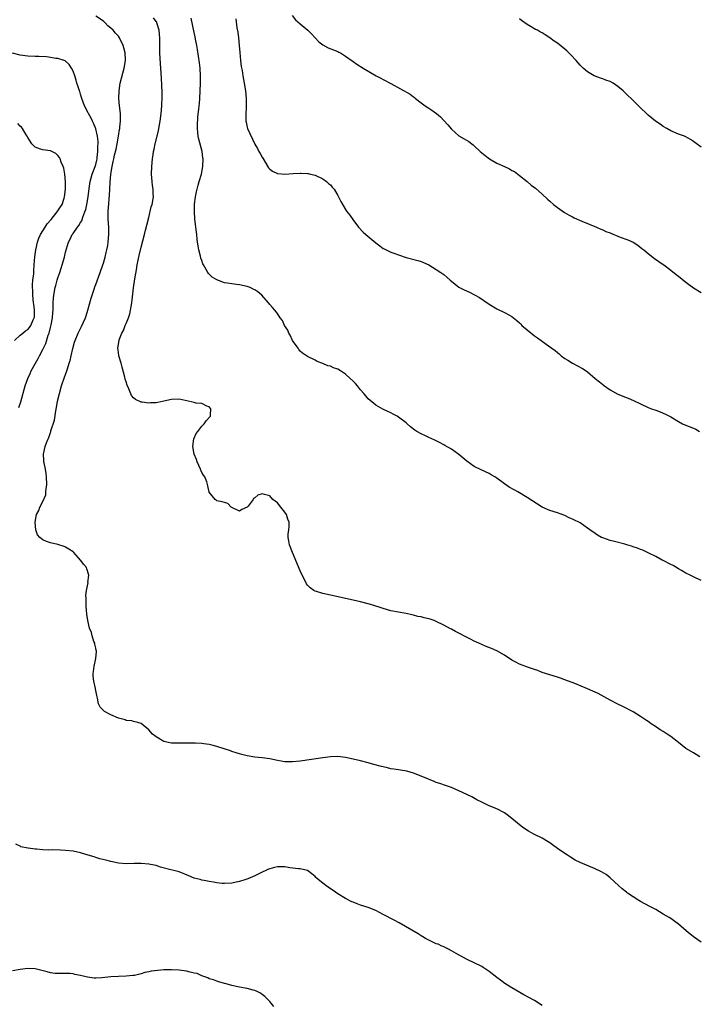
# Model space of a CAD drawing. Units: inches. Extents: x 2613000 to 2616000, y 1500000 to 1503000.
# Drawn here: x 2613715 to 2613894, y 1501164 to 1501424 of the extents above; entities that cross this region are included whole.
import ezdxf

# ---------------------------------------------------------------- set-up
doc = ezdxf.new("R2010")
doc.units = ezdxf.units.IN
doc.header["$MEASUREMENT"] = 0
doc.layers.add('LD26131500_10ft', color=100, linetype='Continuous')

msp = doc.modelspace()

# ---------------------------------------------------------------- linework, layer by layer
at = {"layer": 'LD26131500_10ft'}
for points, elevation in [([(2613895, 1501180.06), (2613893.24, 1501181.24), (2613892.11, 1501182.11), (2613891.02, 1501183), (2613889, 1501184.78), (2613887.74, 1501185.74), (2613887, 1501186.26), (2613886.56, 1501186.56), (2613885, 1501187.45), (2613883, 1501188.62), (2613881.47, 1501189.47), (2613879, 1501190.74), (2613878.54, 1501191), (2613877, 1501191.98), (2613875.56, 1501193), (2613875.24, 1501193.24), (2613874.16, 1501194.16), (2613873.18, 1501195), (2613871, 1501197), (2613869.88, 1501197.88), (2613868.64, 1501198.64), (2613867, 1501199.44), (2613863, 1501201.08), (2613861.73, 1501201.73), (2613860.48, 1501202.48), (2613859.7, 1501203), (2613859, 1501203.42), (2613857, 1501204.77), (2613855.74, 1501205.74), (2613855, 1501206.28), (2613854.58, 1501206.58), (2613853, 1501207.54), (2613851, 1501208.5), (2613850.03, 1501209), (2613849.36, 1501209.36), (2613848.15, 1501210.15), (2613847, 1501211), (2613845, 1501212.67), (2613843.7, 1501213.7), (2613843, 1501214.2), (2613842.51, 1501214.51), (2613841.57, 1501215), (2613840.55, 1501215.45), (2613839, 1501216.07), (2613837, 1501217), (2613835.68, 1501217.68), (2613834.4, 1501218.4), (2613833.06, 1501219.06), (2613831, 1501220.04), (2613829, 1501220.88), (2613827.4, 1501221.4), (2613825.93, 1501221.93), (2613825, 1501222.23), (2613824.48, 1501222.48), (2613822.94, 1501223.06), (2613821, 1501223.89), (2613819, 1501224.66), (2613817.19, 1501225.19), (2613815.5, 1501225.5), (2613815, 1501225.56), (2613813.77, 1501225.77), (2613813, 1501225.86), (2613812.09, 1501226.09), (2613811, 1501226.32), (2613810.48, 1501226.48), (2613808.48, 1501227), (2613807, 1501227.42), (2613805, 1501227.93), (2613803, 1501228.41), (2613801, 1501228.83), (2613799, 1501229.07), (2613797, 1501229.01), (2613795, 1501228.76), (2613789, 1501227.88), (2613787, 1501227.67), (2613785, 1501227.7), (2613783, 1501228.04), (2613781, 1501228.48), (2613779, 1501228.76), (2613777, 1501228.92), (2613775, 1501229.23), (2613773.62, 1501229.62), (2613773, 1501229.76), (2613772.1, 1501230.1), (2613771, 1501230.41), (2613770.57, 1501230.57), (2613767, 1501231.74), (2613765.99, 1501232.01), (2613765, 1501232.24), (2613763.54, 1501232.46), (2613763, 1501232.52), (2613761.38, 1501232.62), (2613759.35, 1501232.65), (2613757.4, 1501232.6), (2613757, 1501232.58), (2613755.41, 1501232.59), (2613755, 1501232.61), (2613753, 1501233.08), (2613751, 1501234.27), (2613749.97, 1501235), (2613749, 1501236.15), (2613747, 1501237.8), (2613746.12, 1501238.12), (2613745, 1501238.33), (2613744.49, 1501238.49), (2613743, 1501238.63), (2613742.74, 1501238.74), (2613741, 1501239.19), (2613739, 1501240.06), (2613737.28, 1501241), (2613737.12, 1501241.12), (2613736.13, 1501242.13), (2613735.73, 1501243), (2613735.47, 1501244.53), (2613735.24, 1501245.24), (2613735, 1501246.54), (2613734.94, 1501246.94), (2613734.94, 1501247.06), (2613734.52, 1501249), (2613734.33, 1501250.33), (2613734.31, 1501251), (2613734.44, 1501251.56), (2613734.58, 1501253), (2613735.03, 1501255), (2613735.17, 1501256.83), (2613735.17, 1501257), (2613735.14, 1501257.14), (2613735, 1501257.72), (2613734.79, 1501258.79), (2613734.73, 1501259), (2613734.52, 1501259.48), (2613734.02, 1501261), (2613733.85, 1501261.85), (2613733.34, 1501263), (2613732.86, 1501265), (2613732.68, 1501266.68), (2613732.6, 1501267), (2613732.53, 1501267.47), (2613732.45, 1501269), (2613732.48, 1501270.48), (2613732.42, 1501271), (2613732.37, 1501271.63), (2613732.57, 1501273), (2613732.95, 1501274.95), (2613732.94, 1501275.06), (2613733.19, 1501277), (2613732.68, 1501278.68), (2613732.56, 1501279), (2613731.82, 1501279.82), (2613731, 1501281), (2613729.2, 1501283), (2613729, 1501283.17), (2613727.91, 1501283.91), (2613727, 1501284.44), (2613726.61, 1501284.61), (2613725, 1501285.13), (2613723, 1501285.59), (2613721.94, 1501285.94), (2613721, 1501286.32), (2613720.23, 1501287), (2613719.64, 1501287.64), (2613719.14, 1501289), (2613718.99, 1501291), (2613719.31, 1501293), (2613719.93, 1501294.07), (2613720.18, 1501295), (2613721, 1501296.5), (2613721.76, 1501298.24), (2613721.82, 1501299), (2613721.86, 1501299.86), (2613722.03, 1501301), (2613721.99, 1501303), (2613721.89, 1501303.89), (2613721.68, 1501305), (2613721.32, 1501306.68), (2613721.27, 1501307), (2613721.28, 1501307.28), (2613721.2, 1501309), (2613721.66, 1501311), (2613722.02, 1501312.02), (2613722.4, 1501313), (2613722.59, 1501313.41), (2613723, 1501314.67), (2613723.1, 1501314.9), (2613723.15, 1501315.15), (2613724.05, 1501317.95), (2613724.46, 1501320.46), (2613724.65, 1501321.35), (2613724.92, 1501323), (2613725.37, 1501325), (2613725.94, 1501327), (2613726.71, 1501329.29), (2613727, 1501330.07), (2613727.38, 1501331), (2613727.52, 1501331.52), (2613728, 1501333), (2613728.22, 1501333.78), (2613728.46, 1501335), (2613728.9, 1501336.9), (2613729.41, 1501338.59), (2613729.52, 1501339), (2613730.31, 1501341), (2613731.26, 1501342.74), (2613731.66, 1501343.66), (2613732.29, 1501345), (2613732.45, 1501345.55), (2613732.91, 1501347), (2613733.75, 1501350.25), (2613734.55, 1501352.55), (2613734.77, 1501353.23), (2613735, 1501353.82), (2613736.16, 1501357), (2613736.86, 1501359), (2613737, 1501359.46), (2613737.44, 1501361), (2613737.74, 1501362.26), (2613737.94, 1501363), (2613738.17, 1501364.17), (2613738.31, 1501365), (2613738.46, 1501367), (2613738.41, 1501369), (2613738.28, 1501371), (2613738.25, 1501372.25), (2613738.26, 1501373), (2613738.33, 1501374.33), (2613738.41, 1501375), (2613738.51, 1501376.51), (2613738.62, 1501377.38), (2613738.77, 1501380.77), (2613738.97, 1501382.97), (2613739.33, 1501385), (2613739.64, 1501386.36), (2613739.74, 1501387), (2613739.96, 1501387.96), (2613740.39, 1501389.61), (2613740.69, 1501391), (2613741.01, 1501393), (2613741.26, 1501394.74), (2613741.33, 1501395), (2613741.39, 1501395.39), (2613741.55, 1501397), (2613741.53, 1501398.47), (2613741.54, 1501399), (2613741.3, 1501401), (2613741.1, 1501403), (2613741.15, 1501405), (2613741.47, 1501407), (2613742.48, 1501411), (2613742.83, 1501413), (2613742.83, 1501413.18), (2613742.79, 1501415), (2613742.4, 1501416.4), (2613742.27, 1501417), (2613741.31, 1501419), (2613741, 1501419.43), (2613740.22, 1501420.22), (2613739.62, 1501421), (2613739, 1501421.57), (2613738.2, 1501422.2), (2613737.47, 1501423), (2613737, 1501423.38), (2613735, 1501424.72)], 8180), ([(2613894.63, 1501229), (2613893.65, 1501229.65), (2613893, 1501230.02), (2613891, 1501231.23), (2613889, 1501232.76), (2613887, 1501234.34), (2613886.04, 1501235), (2613885, 1501235.68), (2613884.17, 1501236.17), (2613882.93, 1501237), (2613881.76, 1501237.76), (2613881, 1501238.31), (2613880.58, 1501238.58), (2613879, 1501239.69), (2613877, 1501240.93), (2613874.29, 1501242.29), (2613873, 1501242.89), (2613871, 1501243.95), (2613867.75, 1501245.75), (2613866.39, 1501246.39), (2613864.98, 1501246.98), (2613861.66, 1501248.34), (2613859, 1501249.38), (2613857.79, 1501249.79), (2613857, 1501250.04), (2613855, 1501250.64), (2613853, 1501251.33), (2613851.8, 1501251.8), (2613851, 1501252.05), (2613849.41, 1501252.59), (2613847, 1501253.49), (2613846, 1501254), (2613845, 1501254.53), (2613843, 1501255.84), (2613841.01, 1501257.01), (2613839.62, 1501257.62), (2613838.19, 1501258.19), (2613837, 1501258.65), (2613836.22, 1501259), (2613835, 1501259.58), (2613834.06, 1501260.06), (2613833, 1501260.64), (2613831, 1501261.68), (2613830.11, 1501262.11), (2613829, 1501262.7), (2613828.79, 1501262.79), (2613827, 1501263.76), (2613825, 1501264.78), (2613824.42, 1501265), (2613823.37, 1501265.37), (2613823, 1501265.48), (2613821.76, 1501265.76), (2613821, 1501265.98), (2613820.13, 1501266.13), (2613819, 1501266.48), (2613818.54, 1501266.54), (2613817, 1501266.92), (2613815, 1501267.22), (2613813, 1501267.61), (2613811, 1501268.21), (2613810.42, 1501268.42), (2613808.53, 1501269), (2613807.35, 1501269.35), (2613805, 1501269.94), (2613803, 1501270.41), (2613797, 1501271.69), (2613795, 1501272.14), (2613793.3, 1501272.7), (2613793, 1501272.79), (2613792.66, 1501273), (2613791.66, 1501273.66), (2613791, 1501274.37), (2613790.72, 1501274.72), (2613790.13, 1501275.87), (2613789.51, 1501277), (2613789, 1501278.14), (2613787, 1501283), (2613786.24, 1501285), (2613786.04, 1501286.04), (2613785.81, 1501287), (2613785.87, 1501287.87), (2613786.01, 1501289), (2613786.14, 1501289.86), (2613786.13, 1501291), (2613785.79, 1501291.79), (2613785.42, 1501293), (2613785, 1501293.63), (2613783.94, 1501295), (2613783, 1501296.15), (2613781.83, 1501297), (2613781, 1501297.95), (2613779.63, 1501298.37), (2613779, 1501298.5), (2613777.83, 1501298.17), (2613777, 1501297.43), (2613776.71, 1501297.29), (2613776.59, 1501297), (2613775.24, 1501295.24), (2613775, 1501294.96), (2613773.61, 1501294.39), (2613773, 1501293.95), (2613771, 1501294.86), (2613770.76, 1501295), (2613769.91, 1501295.91), (2613769, 1501296.2), (2613768.42, 1501296.42), (2613767, 1501296.65), (2613766.81, 1501296.81), (2613766.54, 1501297), (2613765, 1501298.93), (2613764.6, 1501300.6), (2613764.56, 1501301), (2613764.35, 1501301.65), (2613763.79, 1501303), (2613763.45, 1501303.45), (2613763, 1501304.17), (2613762.75, 1501304.75), (2613762.68, 1501305), (2613761.77, 1501307), (2613761.58, 1501307.58), (2613761.02, 1501309), (2613760.69, 1501311), (2613760.93, 1501313.07), (2613761.56, 1501314.44), (2613761.95, 1501315), (2613763, 1501316.36), (2613763.64, 1501317), (2613764.19, 1501317.81), (2613765.18, 1501318.82), (2613765.32, 1501319), (2613765.3, 1501319.3), (2613765.38, 1501321), (2613765, 1501321.48), (2613764.31, 1501321.69), (2613763, 1501322.38), (2613761.5, 1501322.5), (2613761, 1501322.63), (2613757, 1501323.48), (2613755, 1501323.43), (2613753, 1501322.96), (2613751.37, 1501322.63), (2613751, 1501322.54), (2613749.49, 1501322.51), (2613749, 1501322.46), (2613747.24, 1501322.76), (2613747, 1501322.77), (2613745.47, 1501323.47), (2613745, 1501323.87), (2613744.46, 1501324.46), (2613743.78, 1501326.22), (2613743.26, 1501327.26), (2613743, 1501328.09), (2613742.8, 1501328.8), (2613742.69, 1501329.31), (2613741.98, 1501331.98), (2613741.68, 1501333), (2613741.13, 1501335), (2613741, 1501335.92), (2613740.87, 1501337), (2613741.14, 1501339), (2613741.2, 1501339.2), (2613741.9, 1501341), (2613742.3, 1501341.7), (2613742.79, 1501343), (2613743, 1501343.48), (2613743.61, 1501345), (2613743.96, 1501346.04), (2613744.18, 1501347), (2613744.52, 1501349), (2613745, 1501352.94), (2613745.33, 1501355.33), (2613745.73, 1501357.73), (2613745.98, 1501359), (2613746.5, 1501361.5), (2613747, 1501363.67), (2613747.88, 1501367), (2613748.17, 1501368.17), (2613748.53, 1501369.47), (2613749, 1501371.55), (2613749.67, 1501374.33), (2613749.88, 1501375), (2613750.22, 1501377), (2613750.21, 1501377.79), (2613750.15, 1501379), (2613749.99, 1501379.99), (2613749.89, 1501381), (2613749.75, 1501383), (2613749.79, 1501385), (2613749.97, 1501387), (2613750.13, 1501388.13), (2613750.29, 1501389), (2613750.45, 1501389.55), (2613750.74, 1501391), (2613751.58, 1501394.42), (2613751.7, 1501395), (2613752.06, 1501397), (2613752.29, 1501399), (2613752.45, 1501401), (2613752.45, 1501401.55), (2613752.54, 1501403), (2613752.52, 1501404.52), (2613752.33, 1501408.33), (2613752.29, 1501409.71), (2613752.2, 1501411), (2613752.1, 1501412.1), (2613751.97, 1501415), (2613751.96, 1501418.04), (2613751.93, 1501419), (2613751.84, 1501419.84), (2613751.74, 1501421), (2613751.18, 1501423), (2613751.12, 1501423.12), (2613751, 1501423.3), (2613750.27, 1501424.27)], 8170), ([(2613895, 1501275.56), (2613893, 1501276.58), (2613892.1, 1501277), (2613891, 1501277.54), (2613889.78, 1501278.22), (2613889, 1501278.68), (2613887.58, 1501279.58), (2613887, 1501279.86), (2613885, 1501280.88), (2613884.74, 1501281), (2613883, 1501281.93), (2613881.15, 1501282.85), (2613879.63, 1501283.63), (2613879, 1501283.82), (2613878.17, 1501284.17), (2613877, 1501284.54), (2613876.64, 1501284.64), (2613875.38, 1501285), (2613874.81, 1501285.19), (2613872.06, 1501285.94), (2613871, 1501286.2), (2613869, 1501286.86), (2613868.71, 1501287), (2613867.6, 1501287.6), (2613867, 1501287.98), (2613865.6, 1501289), (2613865, 1501289.47), (2613863, 1501290.82), (2613862.67, 1501291), (2613861.53, 1501291.53), (2613861, 1501291.82), (2613860.15, 1501292.15), (2613859, 1501292.75), (2613857, 1501293.5), (2613855, 1501294.14), (2613853, 1501295.01), (2613849, 1501297.53), (2613846.53, 1501299), (2613845.55, 1501299.55), (2613844.3, 1501300.3), (2613843, 1501301.16), (2613841, 1501302.63), (2613840.44, 1501303), (2613839.54, 1501303.54), (2613839, 1501303.86), (2613836.83, 1501304.83), (2613835, 1501305.74), (2613833.1, 1501307.1), (2613832.04, 1501308.04), (2613830.94, 1501308.94), (2613829, 1501310.34), (2613827.3, 1501311.3), (2613827, 1501311.42), (2613825.99, 1501311.99), (2613824.65, 1501312.65), (2613823, 1501313.43), (2613822.19, 1501313.81), (2613821, 1501314.34), (2613819.84, 1501315), (2613819.32, 1501315.32), (2613818.18, 1501316.18), (2613817.29, 1501317), (2613817, 1501317.25), (2613815, 1501318.8), (2613814.65, 1501319), (2613813.56, 1501319.56), (2613813, 1501319.89), (2613812.21, 1501320.22), (2613810.86, 1501320.86), (2613809, 1501321.92), (2613807, 1501323.62), (2613806.37, 1501324.37), (2613805.89, 1501325), (2613805, 1501326), (2613804.19, 1501327), (2613803.63, 1501327.63), (2613803, 1501328.31), (2613802.26, 1501329), (2613801, 1501330.11), (2613799.67, 1501331), (2613799, 1501331.42), (2613797.83, 1501331.83), (2613797, 1501332.25), (2613796.36, 1501332.36), (2613795, 1501332.97), (2613793.48, 1501333.48), (2613793, 1501333.81), (2613791, 1501334.81), (2613789.68, 1501335.68), (2613789, 1501336.19), (2613788.65, 1501336.65), (2613788.46, 1501337), (2613787, 1501338.99), (2613786.39, 1501340.39), (2613786.06, 1501341), (2613785.75, 1501341.75), (2613784.92, 1501343), (2613784.35, 1501344.35), (2613783.7, 1501345), (2613783, 1501346.17), (2613782.29, 1501347), (2613781.74, 1501347.74), (2613781, 1501348.55), (2613780.65, 1501349), (2613778.89, 1501351), (2613777.86, 1501351.86), (2613777, 1501352.43), (2613776.62, 1501352.62), (2613775.77, 1501353), (2613775, 1501353.28), (2613773, 1501353.7), (2613772.17, 1501353.83), (2613771, 1501353.97), (2613769.81, 1501354.19), (2613769, 1501354.3), (2613767.01, 1501355.01), (2613765.79, 1501355.79), (2613764.77, 1501356.77), (2613764.63, 1501357), (2613764.22, 1501357.78), (2613763.48, 1501359), (2613763.32, 1501359.32), (2613763, 1501360.13), (2613762.78, 1501360.78), (2613762.67, 1501361.33), (2613762.24, 1501363), (2613762.03, 1501364.03), (2613761.93, 1501365), (2613761.8, 1501365.8), (2613761.72, 1501367), (2613761.62, 1501367.62), (2613761.48, 1501369), (2613761.19, 1501371.19), (2613761.05, 1501373.05), (2613761.09, 1501375.09), (2613761.32, 1501377), (2613761.66, 1501378.34), (2613761.78, 1501379), (2613762.06, 1501380.06), (2613762.36, 1501381), (2613762.91, 1501383), (2613763.28, 1501385), (2613763.36, 1501387), (2613763.32, 1501387.32), (2613763.08, 1501389), (2613762.24, 1501392.24), (2613762.08, 1501393), (2613762, 1501394), (2613761.88, 1501395), (2613761.87, 1501395.87), (2613762, 1501398), (2613762.22, 1501400.22), (2613762.39, 1501401.61), (2613762.51, 1501403), (2613762.63, 1501405), (2613762.69, 1501407), (2613762.68, 1501409), (2613762.55, 1501411), (2613762.41, 1501412.41), (2613762.19, 1501414.19), (2613761.93, 1501415.93), (2613761.73, 1501417), (2613761.38, 1501418.62), (2613761.26, 1501419.26), (2613761, 1501420.38), (2613760.19, 1501424.19)], 8160), ([(2613771.99, 1501423.99), (2613772.32, 1501421.68), (2613772.52, 1501420.52), (2613772.71, 1501419), (2613772.92, 1501417), (2613773.09, 1501415.09), (2613773.29, 1501413), (2613773.46, 1501411.46), (2613773.65, 1501410.35), (2613773.85, 1501409), (2613774.02, 1501408.02), (2613774.24, 1501407), (2613774.61, 1501405), (2613774.79, 1501403), (2613774.78, 1501401), (2613774.76, 1501400.76), (2613774.66, 1501398.66), (2613774.69, 1501397), (2613774.73, 1501396.73), (2613775, 1501395.43), (2613775.12, 1501395), (2613777, 1501390.86), (2613777.73, 1501389.73), (2613778.12, 1501389), (2613778.48, 1501388.48), (2613779, 1501387.45), (2613779.18, 1501387.18), (2613780.69, 1501384.69), (2613781, 1501384.33), (2613781.73, 1501383.73), (2613783, 1501383.14), (2613783.11, 1501383.11), (2613785, 1501383), (2613787.17, 1501383.17), (2613789, 1501383.24), (2613789.26, 1501383.26), (2613791, 1501383.13), (2613791.13, 1501383.13), (2613791.76, 1501383), (2613793, 1501382.71), (2613795, 1501381.75), (2613795.95, 1501381), (2613796.51, 1501380.51), (2613797, 1501380.16), (2613797.52, 1501379.52), (2613797.98, 1501379), (2613799, 1501377.37), (2613799.19, 1501377), (2613799.73, 1501375.73), (2613801, 1501373.6), (2613801.24, 1501373.24), (2613802.13, 1501372.13), (2613802.94, 1501371), (2613804.44, 1501369), (2613805.67, 1501367.67), (2613806.36, 1501367), (2613809, 1501364.84), (2613810.04, 1501364.04), (2613811, 1501363.37), (2613811.24, 1501363.24), (2613813, 1501362.36), (2613814.01, 1501361.99), (2613815, 1501361.63), (2613817, 1501360.96), (2613820.15, 1501360.15), (2613821, 1501359.9), (2613821.64, 1501359.64), (2613823, 1501359.01), (2613825, 1501357.8), (2613826.21, 1501357), (2613827, 1501356.44), (2613827.78, 1501355.78), (2613828.67, 1501355), (2613829, 1501354.69), (2613831, 1501353.12), (2613832.39, 1501352.39), (2613833.77, 1501351.77), (2613835.11, 1501351.11), (2613836.38, 1501350.38), (2613839, 1501348.66), (2613841, 1501347.42), (2613843, 1501346.41), (2613844.32, 1501345.68), (2613845, 1501345.34), (2613846.32, 1501344.32), (2613847, 1501343.69), (2613847.34, 1501343.34), (2613847.65, 1501343), (2613849, 1501341.84), (2613851, 1501340.22), (2613851.75, 1501339.75), (2613853.68, 1501338.32), (2613855, 1501337.38), (2613855.23, 1501337.23), (2613855.5, 1501337), (2613856.38, 1501336.38), (2613857, 1501335.82), (2613857.49, 1501335.48), (2613858, 1501335), (2613859, 1501334.29), (2613859.8, 1501333.8), (2613860.96, 1501333), (2613862.34, 1501332.34), (2613863.62, 1501331.62), (2613864.58, 1501331), (2613865, 1501330.71), (2613866.96, 1501329), (2613868.11, 1501328.11), (2613869, 1501327.37), (2613869.23, 1501327.23), (2613871, 1501325.97), (2613873, 1501324.83), (2613875, 1501324.01), (2613875.74, 1501323.74), (2613877.14, 1501323.14), (2613879, 1501322.26), (2613881, 1501321.34), (2613881.84, 1501321), (2613883, 1501320.58), (2613884.19, 1501320.18), (2613885.59, 1501319.59), (2613887, 1501318.85), (2613889, 1501317.61), (2613890.11, 1501317), (2613890.71, 1501316.71), (2613893, 1501315.83), (2613893.57, 1501315.57), (2613894.6, 1501315)], 8150), ([(2613786.87, 1501424.87), (2613787.8, 1501423.8), (2613789, 1501422.73), (2613791.04, 1501421), (2613792.02, 1501420.02), (2613793, 1501418.98), (2613793.98, 1501417.98), (2613795, 1501417.12), (2613796.38, 1501416.38), (2613799, 1501415.37), (2613799.25, 1501415.25), (2613799.69, 1501415), (2613801, 1501414.18), (2613803, 1501412.71), (2613804.02, 1501412.02), (2613805.65, 1501411), (2613809.1, 1501409), (2613810.33, 1501408.33), (2613811, 1501407.99), (2613813, 1501406.91), (2613818.08, 1501404.08), (2613819, 1501403.41), (2613819.25, 1501403.25), (2613819.53, 1501403), (2613821, 1501401.83), (2613822.09, 1501401), (2613823, 1501400.4), (2613823.85, 1501399.85), (2613825.02, 1501399.02), (2613826.1, 1501398.1), (2613827, 1501397.16), (2613828.02, 1501396.02), (2613829, 1501394.84), (2613831, 1501393.14), (2613832.33, 1501392.33), (2613833, 1501391.95), (2613833.57, 1501391.57), (2613834.72, 1501390.72), (2613835, 1501390.49), (2613836.61, 1501389), (2613837.88, 1501387.88), (2613839.03, 1501387.03), (2613841, 1501385.9), (2613843, 1501384.96), (2613844.35, 1501384.35), (2613845, 1501383.97), (2613845.64, 1501383.64), (2613846.52, 1501383), (2613847, 1501382.63), (2613849, 1501381), (2613850.11, 1501380.11), (2613851.24, 1501379.24), (2613853, 1501377.7), (2613854.41, 1501376.41), (2613855, 1501375.81), (2613855.94, 1501375), (2613857, 1501374.21), (2613858.89, 1501372.89), (2613860.14, 1501372.14), (2613861, 1501371.67), (2613861.45, 1501371.45), (2613863.43, 1501370.57), (2613867.31, 1501369), (2613868.47, 1501368.47), (2613869, 1501368.27), (2613869.84, 1501367.84), (2613871, 1501367.43), (2613871.28, 1501367.28), (2613873, 1501366.58), (2613873.64, 1501366.36), (2613875.6, 1501365.6), (2613877, 1501364.99), (2613878.24, 1501364.24), (2613879.37, 1501363.37), (2613879.83, 1501363), (2613881, 1501361.99), (2613882.71, 1501360.71), (2613885, 1501359.12), (2613885.14, 1501359), (2613887, 1501357.65), (2613888.44, 1501356.44), (2613889, 1501356.02), (2613891, 1501354.43), (2613893, 1501352.93), (2613895, 1501351.75)], 8140), ([(2613895, 1501390.1), (2613893.33, 1501391.33), (2613893, 1501391.61), (2613892.15, 1501392.15), (2613891, 1501392.82), (2613890.57, 1501393), (2613889, 1501393.58), (2613887, 1501394.4), (2613885.92, 1501395), (2613885, 1501395.56), (2613884.18, 1501396.18), (2613882.96, 1501397), (2613881, 1501398.58), (2613880.52, 1501399), (2613879, 1501400.47), (2613878.74, 1501400.74), (2613878.44, 1501401), (2613876.49, 1501403), (2613875.7, 1501403.7), (2613875, 1501404.38), (2613874.41, 1501405), (2613873, 1501406.15), (2613871.77, 1501407), (2613871, 1501407.42), (2613869.83, 1501407.83), (2613869, 1501408.15), (2613868.36, 1501408.36), (2613867, 1501408.88), (2613866.77, 1501409), (2613865, 1501410.03), (2613863.83, 1501411), (2613863, 1501411.77), (2613861.95, 1501413), (2613860.53, 1501414.53), (2613860.03, 1501415), (2613859.53, 1501415.53), (2613859, 1501415.98), (2613857, 1501417.57), (2613856.14, 1501418.14), (2613855, 1501419.04), (2613853.78, 1501419.78), (2613853, 1501420.32), (2613852.54, 1501420.54), (2613851.74, 1501421), (2613851.24, 1501421.24), (2613850.06, 1501421.94), (2613849, 1501422.52), (2613847.55, 1501423.55), (2613847, 1501424.01)], 8130), ([(2613714.66, 1501321.34), (2613715.19, 1501322.81), (2613716.31, 1501327), (2613717.05, 1501329), (2613717.68, 1501330.32), (2613717.96, 1501331), (2613719.04, 1501333), (2613719.76, 1501334.24), (2613720.11, 1501335), (2613721, 1501336.66), (2613721.15, 1501337), (2613721.77, 1501338.23), (2613722.45, 1501340.45), (2613722.67, 1501341), (2613723, 1501342.46), (2613723.19, 1501343.19), (2613723.53, 1501345), (2613723.61, 1501346.39), (2613723.71, 1501347), (2613723.78, 1501347.78), (2613723.76, 1501349), (2613723.82, 1501350.18), (2613723.89, 1501351), (2613724.25, 1501353), (2613724.43, 1501353.57), (2613724.81, 1501355), (2613725, 1501355.61), (2613725.51, 1501357), (2613725.89, 1501358.11), (2613726.15, 1501359), (2613726.69, 1501361), (2613727, 1501362.33), (2613727.25, 1501363.25), (2613727.81, 1501365), (2613728.23, 1501365.77), (2613728.77, 1501367), (2613729, 1501367.29), (2613730.18, 1501369), (2613730.56, 1501369.44), (2613731, 1501370.17), (2613731.34, 1501370.66), (2613731.61, 1501371.61), (2613732.15, 1501373), (2613732.33, 1501373.67), (2613732.62, 1501375), (2613732.97, 1501376.97), (2613733.23, 1501379.23), (2613733.48, 1501381), (2613734.05, 1501383), (2613734.85, 1501385), (2613735, 1501385.5), (2613735.3, 1501386.7), (2613735.35, 1501387), (2613735.4, 1501387.4), (2613735.54, 1501389), (2613735.56, 1501390.44), (2613735.63, 1501391), (2613735.64, 1501391.64), (2613735.49, 1501393), (2613735, 1501394.99), (2613734.42, 1501396.42), (2613734.13, 1501397), (2613733.79, 1501397.79), (2613733.07, 1501399), (2613733, 1501399.16), (2613732.01, 1501401), (2613731.3, 1501403), (2613731.25, 1501403.25), (2613731, 1501404.11), (2613730.78, 1501404.78), (2613730.68, 1501405), (2613730.28, 1501406.28), (2613730.03, 1501407), (2613729.8, 1501407.8), (2613729.43, 1501409), (2613729, 1501410.19), (2613728.62, 1501411), (2613727.99, 1501411.99), (2613726.89, 1501412.89), (2613726.63, 1501413), (2613725, 1501413.53), (2613724.44, 1501413.56), (2613723, 1501413.84), (2613721.97, 1501413.97), (2613719.97, 1501414.03), (2613719, 1501414.1), (2613717, 1501414.2), (2613715, 1501414.45), (2613713, 1501414.98)], 8190), ([(2613713.54, 1501339), (2613715, 1501340.42), (2613715.72, 1501341), (2613716.45, 1501341.55), (2613717, 1501341.94), (2613717.5, 1501342.5), (2613717.85, 1501343), (2613718.48, 1501344.48), (2613718.75, 1501345), (2613718.79, 1501345.21), (2613718.83, 1501347), (2613718.59, 1501348.59), (2613718.57, 1501349), (2613718.36, 1501351), (2613718.36, 1501352.36), (2613718.3, 1501353), (2613718.26, 1501353.74), (2613718.4, 1501355), (2613718.61, 1501356.61), (2613718.6, 1501357.4), (2613718.76, 1501359), (2613718.88, 1501361.12), (2613719.12, 1501363), (2613719.61, 1501365), (2613719.96, 1501366.04), (2613720.4, 1501367), (2613721.62, 1501369), (2613722.17, 1501369.83), (2613723.17, 1501371), (2613724.81, 1501373), (2613725.67, 1501374.33), (2613726.09, 1501375), (2613726.62, 1501376.62), (2613726.76, 1501377), (2613727, 1501379), (2613726.98, 1501380.98), (2613726.79, 1501383), (2613726.55, 1501384.55), (2613726.36, 1501385), (2613725.84, 1501386.16), (2613725.55, 1501387), (2613725.38, 1501387.38), (2613725, 1501387.88), (2613724.46, 1501388.46), (2613723, 1501389.13), (2613721, 1501389.39), (2613720.38, 1501389.62), (2613719, 1501390.09), (2613718.08, 1501391), (2613717, 1501392.7), (2613716.86, 1501393), (2613716.59, 1501393.41), (2613715.63, 1501395), (2613715.36, 1501395.36), (2613715, 1501395.7), (2613714.37, 1501396.37)], 8200), ([(2613853, 1501163.28), (2613851, 1501164.57), (2613848.12, 1501166.12), (2613845, 1501167.93), (2613843.1, 1501169.1), (2613841.95, 1501169.95), (2613841, 1501170.69), (2613839, 1501172.31), (2613837.37, 1501173.37), (2613837, 1501173.57), (2613835, 1501174.55), (2613833.34, 1501175.34), (2613833, 1501175.51), (2613830.29, 1501177), (2613829, 1501177.77), (2613828.21, 1501178.21), (2613826.86, 1501178.86), (2613826.49, 1501179), (2613825.46, 1501179.46), (2613825, 1501179.62), (2613823.88, 1501180.12), (2613823, 1501180.53), (2613822.13, 1501181), (2613821.44, 1501181.44), (2613821, 1501181.7), (2613820.21, 1501182.21), (2613815.15, 1501185.15), (2613813.87, 1501185.87), (2613811, 1501187.32), (2613809, 1501188.39), (2613807, 1501189.22), (2613805, 1501189.83), (2613804.13, 1501190.13), (2613803, 1501190.59), (2613802.72, 1501190.72), (2613801, 1501191.58), (2613799, 1501192.77), (2613797.71, 1501193.71), (2613797, 1501194.16), (2613795.83, 1501195), (2613794.21, 1501196.21), (2613793.16, 1501197.16), (2613793, 1501197.34), (2613792.08, 1501198.08), (2613790.95, 1501198.95), (2613789, 1501199.42), (2613788.56, 1501199.44), (2613786.29, 1501199.71), (2613785, 1501199.9), (2613783, 1501199.92), (2613782.25, 1501199.75), (2613781, 1501199.43), (2613780.69, 1501199.31), (2613779.95, 1501199), (2613779, 1501198.56), (2613777, 1501197.6), (2613775.2, 1501196.8), (2613774.63, 1501196.63), (2613773, 1501196.07), (2613772.15, 1501195.85), (2613771, 1501195.63), (2613769, 1501195.5), (2613768.43, 1501195.57), (2613767, 1501195.68), (2613766.15, 1501195.85), (2613765, 1501196.03), (2613763.68, 1501196.32), (2613763, 1501196.44), (2613762.55, 1501196.55), (2613761, 1501196.98), (2613759.57, 1501197.57), (2613757, 1501198.58), (2613756.68, 1501198.68), (2613755.61, 1501199), (2613754.82, 1501199.18), (2613752.13, 1501199.87), (2613751, 1501200.25), (2613749.46, 1501200.54), (2613749, 1501200.67), (2613747, 1501200.83), (2613745.17, 1501200.83), (2613743, 1501200.77), (2613741, 1501200.92), (2613739, 1501201.33), (2613737.66, 1501201.66), (2613736.08, 1501202.08), (2613735, 1501202.42), (2613734.54, 1501202.54), (2613732.95, 1501203.05), (2613731, 1501203.64), (2613729, 1501204.07), (2613727, 1501204.27), (2613725.67, 1501204.33), (2613723.61, 1501204.39), (2613722.38, 1501204.38), (2613721, 1501204.47), (2613719.37, 1501204.63), (2613719, 1501204.64), (2613717.12, 1501204.88), (2613717, 1501204.87), (2613715.21, 1501205.21), (2613715, 1501205.37), (2613713.91, 1501205.91)], 8190), ([(2613782.09, 1501163), (2613781, 1501164.32), (2613780.36, 1501165), (2613779.67, 1501165.67), (2613779, 1501166.21), (2613778.53, 1501166.53), (2613777.65, 1501167), (2613777, 1501167.28), (2613776.64, 1501167.36), (2613775, 1501167.79), (2613773, 1501168.14), (2613771, 1501168.58), (2613769.42, 1501169), (2613769, 1501169.13), (2613767.55, 1501169.55), (2613767, 1501169.74), (2613766.09, 1501170.09), (2613765, 1501170.38), (2613764.63, 1501170.63), (2613763, 1501171.16), (2613761.77, 1501171.77), (2613761, 1501171.87), (2613759.94, 1501172.06), (2613759, 1501172.33), (2613757, 1501172.59), (2613755, 1501172.7), (2613753, 1501172.68), (2613751.42, 1501172.58), (2613749.64, 1501172.36), (2613749, 1501172.19), (2613747.96, 1501172.04), (2613747, 1501171.68), (2613745.26, 1501171.26), (2613745, 1501171.23), (2613744.78, 1501171.22), (2613743, 1501171.02), (2613741, 1501170.96), (2613739, 1501170.85), (2613736.59, 1501170.59), (2613735, 1501170.52), (2613734.54, 1501170.54), (2613732.79, 1501170.79), (2613731, 1501171.25), (2613729.49, 1501171.49), (2613729, 1501171.65), (2613728.26, 1501171.74), (2613727, 1501171.78), (2613725, 1501171.72), (2613724.24, 1501171.76), (2613723, 1501171.9), (2613722.15, 1501172.15), (2613719, 1501172.97), (2613717, 1501173.04), (2613715, 1501172.84), (2613713, 1501172.42)], 8200)]:
    msp.add_lwpolyline(points, dxfattribs=dict(at, elevation=elevation))

doc.saveas('drawing.dxf')
